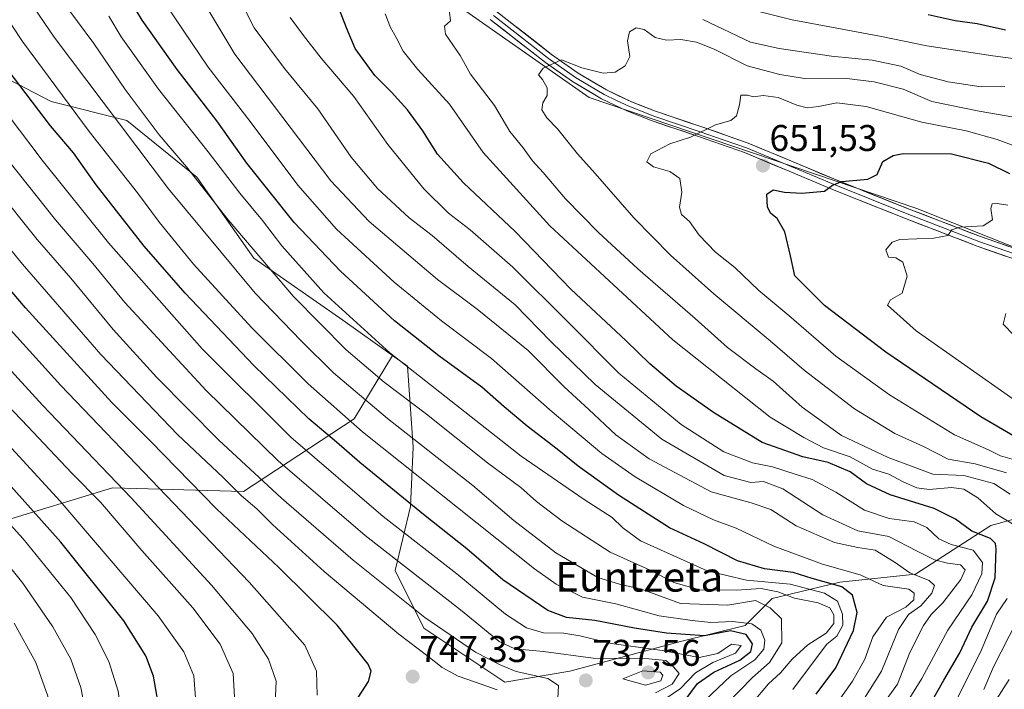
# Model space of a CAD drawing. Units: metres. Extents: x 590167 to 593615, y 4745216 to 4747575.
# Drawn here: x 591528 to 591793, y 4746572 to 4746753 of the extents above; entities that cross this region are included whole.
import ezdxf
from ezdxf.enums import TextEntityAlignment as Align

# ---------------------------------------------------------------- set-up
doc = ezdxf.new("R2010")
doc.units = ezdxf.units.M
doc.header["$MEASUREMENT"] = 0
for name, color, linetype, lineweight in [('Arbolado forestal CxS', 92, 'Continuous', 0), ('Carátula', 7, 'Continuous', 5), ('Curva de nivel maestra', 36, 'Continuous', 30), ('Curva de nivel normal', 36, 'Continuous', 0), ('Layer 0', 7, 'Continuous', 0), ('Matorral CxS', 135, 'Continuous', 0), ('Punto de cota en terreno', 7, 'Continuous', 0), ('Rótulo de punto de cota en terreno', 19, 'Continuous', 0), ('Texto cartográfico', 19, 'Continuous', 0)]:
    doc.layers.add(name, color=color, linetype=linetype, lineweight=lineweight)
doc.styles.add('Arial', font='txt', dxfattribs={"height": 0.2})

# ---------------------------------------------------------------- blocks, each defined once
blk = doc.blocks.new('*U180')
at = {"layer": 'Curva de nivel normal', "color": 36, "linetype": 'Continuous', "lineweight": 0}
for points in [[(591787.48, 4746572.45, 665), (591790.1, 4746578.56, 665), (591796.34, 4746590.82, 665)], [(591794.55, 4746625.1, 665), (591790.13, 4746628.01, 665), (591782.04, 4746630.09, 665), (591773.75, 4746630.49, 665), (591761.73, 4746634.94, 665), (591749.09, 4746640.87, 665), (591738.48, 4746648.56, 665), (591730.67, 4746655.54, 665), (591725.98, 4746658.85, 665), (591718.42, 4746664.62, 665), (591709.62, 4746672.49, 665), (591694.18, 4746685.85, 665), (591683.58, 4746695.66, 665), (591674.73, 4746704.72, 665), (591668.68, 4746711.87, 665), (591665.78, 4746715.01, 665), (591663.32, 4746718.52, 665), (591659.73, 4746722.91, 665), (591655.53, 4746729.88, 665), (591649.11, 4746738.39, 665), (591646.31, 4746743.37, 665), (591642.4, 4746749.12, 665), (591642.08, 4746751.28, 665), (591643.68, 4746752.7, 665), (591643.44, 4746755.1, 665)], [(591711.74, 4746753.08, 665), (591724.54, 4746746.99, 665), (591732.27, 4746745.3, 665), (591746.4, 4746743.18, 665), (591757.4, 4746742.13, 665), (591765.06, 4746740.52, 665), (591770.35, 4746738.29, 665), (591777.86, 4746736.32, 665), (591786.78, 4746734.96, 665), (591793.15, 4746735.03, 665)]]:
    blk.add_polyline3d(points, dxfattribs=at)
blk = doc.blocks.new('*U188')
at = {"layer": 'Curva de nivel normal', "color": 36, "linetype": 'Continuous', "lineweight": 0}
blk.add_polyline3d([(591524.49, 4746531.56, 790), (591528.68, 4746541.6, 790), (591531.91, 4746554.44, 790), (591534.8, 4746559.91, 790), (591535.88, 4746563.5, 790), (591535.14, 4746570.61, 790), (591531.89, 4746579.68, 790), (591526.1, 4746590.33, 790)], dxfattribs=at)
blk = doc.blocks.new('*U191')
at = {"layer": 'Curva de nivel normal', "color": 36, "linetype": 'Continuous', "lineweight": 0}
blk.add_polyline3d([(591753.8, 4746567.61, 690), (591759.88, 4746577.34, 690), (591764.46, 4746588.62, 690), (591767.18, 4746592.62, 690), (591770.52, 4746594.98, 690), (591773.45, 4746598.41, 690), (591774.22, 4746600.48, 690), (591772.7, 4746601.81, 690), (591767.49, 4746603.88, 690), (591763.31, 4746606.87, 690), (591758.14, 4746610.03, 690), (591753.48, 4746610.7, 690), (591747.2, 4746612.09, 690), (591736.86, 4746616.58, 690), (591730.09, 4746620.92, 690), (591724.79, 4746622.72, 690), (591713.94, 4746625.76, 690), (591697.29, 4746634.6, 690), (591688.25, 4746641.13, 690), (591680.99, 4746647.94, 690), (591674.35, 4746654, 690), (591664.62, 4746663.88, 690), (591650.91, 4746675, 690), (591640.16, 4746682.95, 690), (591621.78, 4746698.6, 690), (591611.41, 4746709.6, 690), (591585.53, 4746743.78, 690), (591571.29, 4746767.62, 690)], dxfattribs=at)
blk = doc.blocks.new('*U192')
at = {"layer": 'Curva de nivel normal', "color": 36, "linetype": 'Continuous', "lineweight": 0}
blk.add_polyline3d([(591795.28, 4746650.8, 645), (591769.2, 4746669.11, 645), (591761.54, 4746676.07, 645), (591762.3, 4746677.52, 645), (591765.42, 4746679.34, 645), (591766.78, 4746683.91, 645), (591765.65, 4746687.7, 645), (591763.72, 4746688.79, 645), (591761.82, 4746688.98, 645), (591761.08, 4746690.94, 645), (591762.77, 4746693.05, 645), (591764.82, 4746693.81, 645), (591774.02, 4746694.11, 645), (591777.74, 4746694.81, 645), (591778.82, 4746696.37, 645), (591781.02, 4746697.13, 645), (591787.29, 4746697.49, 645), (591789.81, 4746699.05, 645), (591789.32, 4746702.09, 645), (591789.76, 4746703.39, 645), (591791.04, 4746703.45, 645), (591793.97, 4746703.05, 645)], dxfattribs=at)
blk = doc.blocks.new('*U193')
at = {"layer": 'Curva de nivel normal', "color": 36, "linetype": 'Continuous', "lineweight": 0}
for points in [[(591788.72, 4746566.41, 660), (591794.33, 4746575.08, 660)], [(591793.57, 4746630.88, 660), (591785.1, 4746633.26, 660), (591777.85, 4746634.52, 660), (591771.2, 4746637.94, 660), (591763.48, 4746641.43, 660), (591752.65, 4746648.11, 660), (591739, 4746658.52, 660), (591729.84, 4746666.4, 660), (591714.65, 4746679.11, 660), (591703.02, 4746689.56, 660), (591693.1, 4746699.63, 660), (591682.69, 4746711.55, 660), (591677.92, 4746716.85, 660), (591672.55, 4746723.65, 660), (591669.68, 4746726.59, 660), (591668.35, 4746728.76, 660), (591668.63, 4746730.65, 660), (591669.79, 4746732.6, 660), (591669.8, 4746734.71, 660), (591668.48, 4746736.94, 660), (591667.47, 4746738.16, 660), (591668.65, 4746739.98, 660), (591673.6, 4746742.22, 660), (591679.09, 4746740.1, 660), (591684.82, 4746738.63, 660), (591688.1, 4746738.9, 660), (591690.75, 4746740.6, 660), (591692.09, 4746743.14, 660), (591691.4, 4746747.33, 660), (591691.95, 4746749.76, 660), (591693.74, 4746750.86, 660), (591695.94, 4746750.43, 660), (591698.87, 4746748.25, 660), (591701.94, 4746747.56, 660), (591705.81, 4746747.73, 660), (591710.03, 4746747.02, 660), (591714.81, 4746745.12, 660), (591723.68, 4746740.64, 660), (591732.51, 4746738.29, 660), (591739.16, 4746737.15, 660), (591749.74, 4746737.25, 660), (591757.9, 4746736.28, 660), (591765.73, 4746734.27, 660), (591773.47, 4746731.03, 660), (591786.18, 4746728.39, 660), (591813.74, 4746723.62, 660)]]:
    blk.add_polyline3d(points, dxfattribs=at)
blk = doc.blocks.new('*U196')
at = {"layer": 'Curva de nivel normal', "color": 36, "linetype": 'Continuous', "lineweight": 0}
blk.add_polyline3d([(591759.12, 4746566.73, 685), (591764.17, 4746573.87, 685), (591767.57, 4746582.37, 685), (591771.22, 4746589.7, 685), (591773.25, 4746592.66, 685), (591776.38, 4746595.81, 685), (591781.31, 4746602.07, 685), (591782.41, 4746604.67, 685), (591781.16, 4746606.02, 685), (591777.65, 4746606.49, 685), (591774.18, 4746607.4, 685), (591769.49, 4746609.7, 685), (591761.83, 4746613.68, 685), (591753.49, 4746615.2, 685), (591744.04, 4746619.48, 685), (591733.26, 4746626.53, 685), (591728.04, 4746628.47, 685), (591724.67, 4746628.21, 685), (591717.52, 4746630.16, 685), (591700.68, 4746639.97, 685), (591682.67, 4746654.64, 685), (591670.78, 4746666.26, 685), (591661.12, 4746676.12, 685), (591648.45, 4746686.5, 685), (591638.72, 4746694.88, 685), (591632.53, 4746699.62, 685), (591624.02, 4746707.54, 685), (591616.92, 4746715.99, 685), (591607.91, 4746728.97, 685), (591598.93, 4746739.88, 685), (591590.81, 4746750.86, 685), (591584.87, 4746762.59, 685)], dxfattribs=at)
blk = doc.blocks.new('*U197')
at = {"layer": 'Curva de nivel normal', "color": 36, "linetype": 'Continuous', "lineweight": 0}
blk.add_polyline3d([(591795.7, 4746634.37, 655), (591791.99, 4746635.4, 655), (591788.73, 4746637.01, 655), (591779.57, 4746641.13, 655), (591762.09, 4746651.91, 655), (591747.58, 4746662.35, 655), (591734.93, 4746673.32, 655), (591726.84, 4746680.04, 655), (591720.39, 4746686.26, 655), (591715.17, 4746690.37, 655), (591710.72, 4746694.92, 655), (591708.1, 4746698.62, 655), (591705.98, 4746700.5, 655), (591705.43, 4746702.52, 655), (591706.07, 4746706.51, 655), (591705.5, 4746710.26, 655), (591702.83, 4746712.14, 655), (591698.44, 4746713.33, 655), (591696.64, 4746714.72, 655), (591697.72, 4746716.83, 655), (591702.83, 4746719.53, 655), (591708.39, 4746721.38, 655), (591715.1, 4746724.68, 655), (591719.24, 4746725.83, 655), (591720.77, 4746727.12, 655), (591721.62, 4746730.13, 655), (591721.97, 4746732.73, 655), (591723.78, 4746732.69, 655), (591725.36, 4746732.24, 655), (591727.96, 4746732.56, 655), (591732.01, 4746732.05, 655), (591737.06, 4746730, 655), (591739.87, 4746729.31, 655), (591742.94, 4746729.63, 655), (591747.87, 4746730.64, 655), (591755.74, 4746729.67, 655), (591770.77, 4746725.38, 655), (591782.74, 4746723.08, 655), (591791.06, 4746720.77, 655), (591803.4, 4746716.11, 655)], dxfattribs=at)
blk = doc.blocks.new('*U200')
at = {"layer": 'Curva de nivel normal', "color": 36, "linetype": 'Continuous', "lineweight": 0}
blk.add_polyline3d([(591795.62, 4746667.84, 640), (591792.69, 4746670.9, 640), (591793.36, 4746673.82, 640)], dxfattribs=at)
blk = doc.blocks.new('*U204')
at = {"layer": 'Curva de nivel normal', "color": 36, "linetype": 'Continuous', "lineweight": 0}
blk.add_polyline3d([(591527, 4746512.23, 785), (591529.56, 4746512.76, 785), (591531.37, 4746514.89, 785), (591531.45, 4746518.32, 785), (591530.82, 4746521.82, 785), (591531.22, 4746526.43, 785), (591533.05, 4746530.63, 785), (591535.9, 4746534.13, 785), (591536.54, 4746536.3, 785), (591535.82, 4746540.43, 785), (591535.69, 4746544.83, 785), (591536.36, 4746550.26, 785), (591538.5, 4746554.95, 785), (591543.23, 4746559.95, 785), (591544.98, 4746562.95, 785), (591545.18, 4746566.95, 785), (591544.05, 4746572.95, 785), (591541.36, 4746580.56, 785), (591536.49, 4746589.31, 785), (591528.44, 4746601.05, 785), (591520.08, 4746611.47, 785)], dxfattribs=at)
blk = doc.blocks.new('*U207')
at = {"layer": 'Curva de nivel normal', "color": 36, "linetype": 'Continuous', "lineweight": 0}
blk.add_polyline3d([(591735.98, 4746572.42, 705), (591742.91, 4746581.72, 705), (591745.18, 4746584.62, 705), (591747.87, 4746586.83, 705), (591749.45, 4746589.77, 705), (591749.4, 4746592.75, 705), (591748.01, 4746596.2, 705), (591744.48, 4746598.44, 705), (591735.25, 4746600.82, 705), (591723.46, 4746601.93, 705), (591712.92, 4746604.39, 705), (591694.92, 4746612.47, 705), (591690.17, 4746616.05, 705), (591687.26, 4746618.8, 705), (591679.78, 4746623.64, 705), (591662.8, 4746635.32, 705), (591627.34, 4746663.2, 705), (591609.54, 4746679.39, 705), (591598.24, 4746692.08, 705), (591593.01, 4746698.85, 705), (591586.91, 4746706.29, 705), (591578.36, 4746717.37, 705), (591564.95, 4746734.33, 705), (591554.95, 4746748.46, 705), (591551.64, 4746754.02, 705)], dxfattribs=at)
blk = doc.blocks.new('*U208')
at = {"layer": 'Curva de nivel normal', "color": 36, "linetype": 'Continuous', "lineweight": 0}
blk.add_polyline3d([(591748.07, 4746568.94, 695), (591752.08, 4746574.69, 695), (591755.39, 4746580.59, 695), (591757.59, 4746586.62, 695), (591761.2, 4746591.95, 695), (591766.47, 4746594.62, 695), (591768.64, 4746596.62, 695), (591768.72, 4746598.44, 695), (591767.26, 4746599.48, 695), (591760.33, 4746600.46, 695), (591754.14, 4746603.36, 695), (591744, 4746606.22, 695), (591730.84, 4746611.05, 695), (591720.7, 4746615.91, 695), (591714.63, 4746618.17, 695), (591706.53, 4746622.07, 695), (591693.52, 4746629.73, 695), (591684.5, 4746636.04, 695), (591671.12, 4746647.31, 695), (591654.8, 4746661.66, 695), (591641.3, 4746671.87, 695), (591628.52, 4746682.24, 695), (591612.98, 4746696.55, 695), (591602.51, 4746708.44, 695), (591589.74, 4746725.58, 695), (591578.42, 4746740.24, 695), (591567.16, 4746756.92, 695)], dxfattribs=at)
blk = doc.blocks.new('*U214')
at = {"layer": 'Curva de nivel normal', "color": 36, "linetype": 'Continuous', "lineweight": 0}
blk.add_polyline3d([(591764.57, 4746565.4, 680), (591770.74, 4746575.4, 680), (591777.78, 4746588.4, 680), (591784.25, 4746597.99, 680), (591786.94, 4746603.6, 680), (591787.13, 4746606.68, 680), (591784.64, 4746610, 680), (591778.7, 4746611.48, 680), (591775.34, 4746613.02, 680), (591772.12, 4746616.11, 680), (591768.72, 4746617.63, 680), (591761.93, 4746618.56, 680), (591755.28, 4746620.74, 680), (591747.54, 4746625.64, 680), (591741.18, 4746629.06, 680), (591736.58, 4746630.45, 680), (591730.5, 4746632.46, 680), (591725.12, 4746633.54, 680), (591717.36, 4746636.5, 680), (591705.89, 4746643.91, 680), (591689.08, 4746657.7, 680), (591675.3, 4746671.54, 680), (591660.47, 4746686.27, 680), (591649.05, 4746696.35, 680), (591643.2, 4746700.89, 680), (591636.56, 4746707.41, 680), (591626.83, 4746719.35, 680), (591617.67, 4746732.34, 680), (591608.84, 4746742.66, 680), (591604.09, 4746748.76, 680), (591600.45, 4746753.62, 680)], dxfattribs=at)
blk = doc.blocks.new('*U216')
at = {"layer": 'Curva de nivel normal', "color": 36, "linetype": 'Continuous', "lineweight": 0}
for points in [[(591779.81, 4746569.11, 670), (591786.6, 4746582.45, 670), (591790.93, 4746592.74, 670), (591793.78, 4746596.95, 670)], [(591795.67, 4746616.8, 670), (591790.71, 4746619.82, 670), (591785.88, 4746624.09, 670), (591782.12, 4746626.41, 670), (591778.74, 4746626.86, 670), (591772.73, 4746626.35, 670), (591769.4, 4746626.8, 670), (591765.77, 4746628.4, 670), (591761.9, 4746630.47, 670), (591757.44, 4746631.86, 670), (591751.4, 4746635.18, 670), (591744.29, 4746637.61, 670), (591738.94, 4746640.4, 670), (591729.89, 4746645.88, 670), (591703.62, 4746666.67, 670), (591670.52, 4746697.44, 670), (591652.55, 4746717.25, 670), (591643.45, 4746730.3, 670), (591634.92, 4746739.62, 670), (591630.92, 4746744.6, 670), (591629.08, 4746748.27, 670), (591627.5, 4746750.95, 670), (591626.09, 4746754.67, 670)], [(591714.52, 4746758.42, 670), (591735.8, 4746752.98, 670), (591759.85, 4746748.52, 670), (591772.14, 4746745.98, 670), (591789.9, 4746743.33, 670), (591806.99, 4746741.06, 670)]]:
    blk.add_polyline3d(points, dxfattribs=at)
blk = doc.blocks.new('*U218')
at = {"layer": 'Curva de nivel normal', "color": 36, "linetype": 'Continuous', "lineweight": 0}
blk.add_polyline3d([(591725.06, 4746568.72, 710), (591729.43, 4746573.95, 710), (591732.62, 4746576.95, 710), (591735.8, 4746580.62, 710), (591740.05, 4746584.47, 710), (591745.01, 4746587.61, 710), (591747.07, 4746590.22, 710), (591747.04, 4746592.56, 710), (591745.92, 4746594.48, 710), (591742.81, 4746595.77, 710), (591736.45, 4746597.04, 710), (591731.91, 4746598.73, 710), (591727.45, 4746599.66, 710), (591720.78, 4746599.22, 710), (591710.92, 4746599.29, 710), (591703.92, 4746601.31, 710), (591697.55, 4746604.64, 710), (591686.71, 4746609.46, 710), (591673.69, 4746617.88, 710), (591666.87, 4746623.11, 710), (591662.67, 4746626.89, 710), (591653.65, 4746633.56, 710), (591637.2, 4746646.63, 710), (591625.78, 4746655.26, 710), (591615.56, 4746664.03, 710), (591601.41, 4746678.4, 710), (591583.74, 4746699.11, 710), (591572.55, 4746713.34, 710), (591565.2, 4746722.03, 710), (591556, 4746734.19, 710), (591547.52, 4746746.63, 710), (591538.77, 4746758.61, 710)], dxfattribs=at)
blk = doc.blocks.new('*U223')
at = {"layer": 'Curva de nivel maestra', "color": 36, "linetype": 'Continuous', "lineweight": 30}
for points in [[(591772.57, 4746567.61, 675), (591776.65, 4746574.95, 675), (591780.97, 4746582.35, 675), (591784.23, 4746589.21, 675), (591788.42, 4746596.2, 675), (591790.55, 4746602.56, 675), (591790.81, 4746610.37, 675), (591790.63, 4746611.83, 675), (591789.28, 4746613.17, 675), (591784.23, 4746615.11, 675), (591779.85, 4746618.35, 675), (591774.06, 4746621.26, 675), (591762.22, 4746624.94, 675), (591755.84, 4746627.84, 675), (591751.4, 4746631.12, 675), (591745.48, 4746633.6, 675), (591738.7, 4746635.18, 675), (591727.71, 4746638.99, 675), (591714.61, 4746647.15, 675), (591704.54, 4746654.24, 675), (591697.4, 4746660.24, 675), (591691.05, 4746666.41, 675), (591676.15, 4746680.34, 675), (591661.11, 4746695.96, 675), (591647.21, 4746709.06, 675), (591640.24, 4746716.76, 675), (591636.25, 4746723.1, 675), (591632.07, 4746728.78, 675), (591627.8, 4746733.52, 675), (591623.31, 4746738.01, 675), (591618, 4746745.27, 675), (591615.67, 4746750.85, 675), (591612.85, 4746758.04, 675)], [(591772.44, 4746754.48, 675), (591779.73, 4746752.83, 675), (591785.7, 4746751.99, 675), (591793.29, 4746750.33, 675)]]:
    blk.add_polyline3d(points, dxfattribs=at)
blk = doc.blocks.new('*U226')
at = {"layer": 'Curva de nivel maestra', "color": 36, "linetype": 'Continuous', "lineweight": 30}
blk.add_polyline3d([(591795.72, 4746640.63, 650), (591786.68, 4746645.97, 650), (591761.04, 4746663.42, 650), (591744.53, 4746676.01, 650), (591736.5, 4746683.94, 650), (591735.34, 4746689.35, 650), (591733.8, 4746695.85, 650), (591731.77, 4746699.4, 650), (591730.04, 4746700.76, 650), (591729.12, 4746702.52, 650), (591728.94, 4746705.96, 650), (591730.73, 4746707.13, 650), (591733.77, 4746706.56, 650), (591738.38, 4746706.27, 650), (591744.55, 4746706.81, 650), (591746.66, 4746708.4, 650), (591749.22, 4746709.44, 650), (591756.23, 4746710, 650), (591758.71, 4746711.27, 650), (591760.22, 4746714.8, 650), (591763.01, 4746716.45, 650), (591765.73, 4746716.92, 650), (591778.73, 4746716.9, 650), (591788.73, 4746714.35, 650), (591794.4, 4746711.61, 650)], dxfattribs=at)
blk = doc.blocks.new('*U227')
at = {"layer": 'Curva de nivel maestra', "color": 36, "linetype": 'Continuous', "lineweight": 30}
blk.add_polyline3d([(591742.28, 4746571.15, 700), (591747.59, 4746578.22, 700), (591752.35, 4746588.37, 700), (591753.31, 4746593.22, 700), (591752.05, 4746597.82, 700), (591749.24, 4746600.07, 700), (591741.19, 4746602.32, 700), (591736.05, 4746603.94, 700), (591728.32, 4746604.94, 700), (591721.07, 4746607.16, 700), (591712.13, 4746611.73, 700), (591702.74, 4746616, 700), (591688.99, 4746624.8, 700), (591678.08, 4746632.62, 700), (591672.48, 4746637.23, 700), (591664.41, 4746643.46, 700), (591658.14, 4746648.62, 700), (591652.13, 4746653.94, 700), (591640.53, 4746662.36, 700), (591628.59, 4746671.83, 700), (591614.03, 4746685.24, 700), (591601.53, 4746698.38, 700), (591588.84, 4746714.34, 700), (591580.72, 4746725.75, 700), (591570.06, 4746739.65, 700), (591560.57, 4746752.93, 700), (591556.04, 4746760.55, 700)], dxfattribs=at)
blk = doc.blocks.new('5PATER')
at = {"layer": 'Carátula', "linetype": 'Continuous', "lineweight": 5}
h = blk.add_hatch(color=250, dxfattribs=at)
edge = h.paths.add_edge_path()
edge.add_ellipse((0, 0.01), major_axis=(-1.33, -1.34), ratio=0.999422, start_angle=0, end_angle=360)

msp = doc.modelspace()

# ---------------------------------------------------------------- linework, layer by layer
at = {"layer": 'Arbolado forestal CxS', "color": 92, "linetype": 'Continuous', "lineweight": 0}
for points in [[(591369.48, 4746923.88, 728.64), (591392.94, 4746921.82, 720.51), (591416.3, 4746917.8, 714.1), (591483.96, 4746874.7, 698.39), (591555.9, 4746821.61, 683.17), (591596.45, 4746797.03, 674.27), (591639.78, 4746761.06, 665.01), (591681.06, 4746732.04, 658.17), (591769.37, 4746702.1, 645.92), (591855.88, 4746667.68, 632.44), (591891.19, 4746656.39, 627.49)], [(591373.48, 4746863.39, 749.92), (591391.41, 4746824.27, 756.27), (591421.59, 4746796.99, 753.05), (591437.05, 4746780.46, 751.99), (591452.34, 4746776.09, 746.65), (591466.9, 4746773.18, 741.18), (591483.64, 4746764.44, 736.57), (591502.57, 4746748.43, 733.07), (591517.86, 4746740.42, 728.16), (591536.06, 4746730.96, 722.39), (591556.44, 4746725.86, 713.61), (591575.37, 4746710.57, 709.75), (591590.66, 4746688.73, 711.1), (591614.68, 4746671.99, 706.78), (591628.06, 4746662.51, 705.86)], [(591855.88, 4746667.68, 632.44), (591769.37, 4746702.1, 645.92), (591681.06, 4746732.04, 658.17), (591639.78, 4746761.06, 665.01)], [(591517.86, 4746740.42, 728.16), (591536.06, 4746730.96, 722.39), (591556.44, 4746725.86, 713.61), (591575.37, 4746710.57, 709.75), (591590.66, 4746688.73, 711.1), (591614.68, 4746671.99, 706.78), (591628.06, 4746662.51, 705.86), (591617.71, 4746645.4, 719.82), (591587.93, 4746625.85, 744.76), (591552.56, 4746626.78, 761.9), (591521.84, 4746617.47, 781.78)], [(591628.06, 4746662.51, 705.86), (591617.71, 4746645.4, 719.82), (591587.93, 4746625.85, 744.76), (591552.56, 4746626.78, 761.9), (591521.84, 4746617.47, 781.78), (591495.78, 4746609.1, 798.97), (591464.49, 4746587.98, 823.18)]]:
    msp.add_polyline3d(points, dxfattribs=at)
at = {"layer": 'Curva de nivel maestra', "color": 36, "linetype": 'Continuous', "lineweight": 30}
for points in [[(591706.69, 4746569.22, 725), (591710.3, 4746574, 725), (591714.7, 4746577.13, 725), (591721.7, 4746580.33, 725), (591724.68, 4746582.62, 725), (591725.14, 4746584.76, 725), (591723.42, 4746587.23, 725), (591719.2, 4746588.22, 725), (591712.2, 4746586.87, 725), (591701.91, 4746587.57, 725), (591693.27, 4746588.95, 725), (591682.57, 4746590.98, 725), (591674.98, 4746591.81, 725), (591669.9, 4746593.73, 725), (591657.8, 4746602, 725), (591648.14, 4746610.35, 725), (591636.42, 4746619.58, 725), (591619.25, 4746633.63, 725), (591613, 4746639.15, 725), (591605.56, 4746645.39, 725), (591590.71, 4746659.78, 725), (591572.14, 4746679.3, 725), (591561.09, 4746691.93, 725), (591555.31, 4746699.47, 725), (591548.17, 4746708.55, 725), (591542.1, 4746717.1, 725), (591535.92, 4746724.42, 725), (591524.45, 4746739.47, 725)], [(591618.04, 4746569.04, 750), (591621.63, 4746574.53, 750), (591622.33, 4746577.37, 750), (591621.54, 4746579.25, 750), (591613.14, 4746589.73, 750), (591597.47, 4746605.34, 750), (591580.66, 4746621.18, 750), (591562.81, 4746639.4, 750), (591552.44, 4746649.79, 750), (591529.1, 4746675.32, 750), (591497.22, 4746712.7, 750)], [(591514.95, 4746498.34, 775), (591528.4, 4746504.6, 775), (591536.74, 4746509.26, 775), (591539.33, 4746513.11, 775), (591539.86, 4746518.63, 775), (591541.51, 4746524.84, 775), (591544.36, 4746531.8, 775), (591545.07, 4746538.17, 775), (591546.17, 4746543.04, 775), (591550.4, 4746549.21, 775), (591557.28, 4746555.34, 775), (591562.36, 4746558.71, 775), (591564.6, 4746562.35, 775), (591564.92, 4746568.8, 775), (591563.64, 4746576, 775), (591561.56, 4746581.46, 775), (591555.63, 4746590.89, 775), (591538.65, 4746612.19, 775), (591513.92, 4746639.77, 775)]]:
    msp.add_polyline3d(points, dxfattribs=at)
at = {"layer": 'Curva de nivel normal', "color": 36, "linetype": 'Continuous', "lineweight": 0}
for points in [[(591718.26, 4746568.6, 715), (591725.09, 4746575.62, 715), (591729.72, 4746579.66, 715), (591732.98, 4746585.02, 715), (591732.93, 4746591.43, 715), (591729.84, 4746594.47, 715), (591725.95, 4746596.44, 715), (591718.49, 4746595.14, 715), (591705.69, 4746595.62, 715), (591694.96, 4746599.56, 715), (591689.5, 4746600.7, 715), (591683.42, 4746602.63, 715), (591672.09, 4746609.29, 715), (591660.76, 4746617.96, 715), (591649.72, 4746627.4, 715), (591626.69, 4746645.53, 715), (591612.16, 4746657.85, 715), (591603.41, 4746666.45, 715), (591591.09, 4746679.34, 715), (591567.71, 4746707.4, 715), (591536.9, 4746748.38, 715), (591523.74, 4746767.67, 715)], [(591712.35, 4746569.57, 720), (591719.31, 4746576.12, 720), (591725.71, 4746580.41, 720), (591728.19, 4746583.26, 720), (591728.43, 4746585.68, 720), (591727.37, 4746588.39, 720), (591724.9, 4746590.14, 720), (591719.84, 4746590.72, 720), (591713.85, 4746590.47, 720), (591708.83, 4746591.02, 720), (591699.99, 4746592.28, 720), (591688.27, 4746595.53, 720), (591679.27, 4746597.32, 720), (591672.18, 4746600.79, 720), (591666.34, 4746604.92, 720), (591620.02, 4746641.88, 720), (591605.3, 4746654.82, 720), (591590.03, 4746670.01, 720), (591574.47, 4746687.16, 720), (591565.27, 4746698.38, 720), (591559.31, 4746706.39, 720), (591546.29, 4746722.94, 720), (591528.32, 4746747.16, 720), (591520.24, 4746759.42, 720)], [(591701.74, 4746570, 730), (591705.74, 4746572.72, 730), (591709.74, 4746576.9, 730), (591714.41, 4746579.68, 730), (591720.5, 4746582.19, 730), (591722.09, 4746584.32, 730), (591719.41, 4746584.68, 730), (591715.74, 4746582.12, 730), (591710.74, 4746581.03, 730), (591700.74, 4746582.96, 730), (591687.07, 4746584.79, 730), (591678.6, 4746586.92, 730), (591674.28, 4746587.6, 730), (591668.8, 4746587.66, 730), (591664.17, 4746589.04, 730), (591658.54, 4746592.74, 730), (591645.42, 4746603.62, 730), (591625.56, 4746619.09, 730), (591600.63, 4746640.48, 730), (591576.76, 4746664.25, 730), (591551.48, 4746692.91, 730), (591533.64, 4746715.13, 730), (591524.46, 4746727.32, 730)], [(591699, 4746571.52, 735), (591703.48, 4746573.82, 735), (591705.35, 4746576.69, 735), (591703.81, 4746578.51, 735), (591701.79, 4746580.22, 735), (591697.2, 4746580.73, 735), (591682.2, 4746580.84, 735), (591668.76, 4746582.68, 735), (591661.04, 4746583.34, 735), (591656.82, 4746585.35, 735), (591646.39, 4746593.92, 735), (591620.74, 4746613.94, 735), (591597.23, 4746634.08, 735), (591577.85, 4746653.03, 735), (591555.92, 4746676.77, 735), (591547.25, 4746687.27, 735), (591537.21, 4746699.06, 735), (591517.04, 4746724.42, 735)], [(591672.68, 4746569.99, 740), (591672.84, 4746573.49, 740), (591669.96, 4746575.41, 740), (591661.42, 4746577.28, 740), (591657.08, 4746579.1, 740), (591650.42, 4746582.5, 740), (591636.77, 4746591.85, 740), (591617.45, 4746607.26, 740), (591598.17, 4746624, 740), (591581.28, 4746639.69, 740), (591564.5, 4746656.59, 740), (591552.74, 4746669.48, 740), (591541.32, 4746683.34, 740), (591532.27, 4746693.8, 740), (591520.39, 4746708.54, 740)], [(591656.28, 4746572.31, 745), (591650.48, 4746574.42, 745), (591645.79, 4746575.98, 745), (591641.44, 4746578.31, 745), (591637.59, 4746581.38, 745), (591629.77, 4746587.3, 745), (591609.67, 4746604.26, 745), (591595.8, 4746616.78, 745), (591591.5, 4746621.11, 745), (591587.36, 4746624.66, 745), (591582.36, 4746629.67, 745), (591570.24, 4746641.1, 745), (591549.46, 4746662.8, 745), (591528.32, 4746687.12, 745), (591513.84, 4746704.78, 745)], [(591607.77, 4746570.9, 755), (591607.62, 4746577.36, 755), (591604.45, 4746584.38, 755), (591589.47, 4746601.32, 755), (591538.66, 4746654.42, 755), (591508.08, 4746688.1, 755)], [(591526.31, 4746500.79, 770), (591537.01, 4746506.56, 770), (591541.61, 4746512.05, 770), (591542.69, 4746515.65, 770), (591545.18, 4746521, 770), (591549.1, 4746528.58, 770), (591551.68, 4746537.94, 770), (591556.47, 4746547.21, 770), (591560.31, 4746551.33, 770), (591565.46, 4746554.53, 770), (591569.68, 4746556.66, 770), (591572.26, 4746558.95, 770), (591573.83, 4746563.29, 770), (591574.99, 4746570.16, 770), (591574.56, 4746576.13, 770), (591571.84, 4746582.53, 770), (591564.94, 4746592.31, 770), (591538.46, 4746623.23, 770), (591490.24, 4746675.67, 770)], [(591523.23, 4746497.08, 765), (591528.98, 4746500, 765), (591532.49, 4746501.2, 765), (591537.4, 4746503.63, 765), (591541.38, 4746506.79, 765), (591544.36, 4746510.96, 765), (591547.11, 4746517.24, 765), (591552.71, 4746526.08, 765), (591557.01, 4746535.24, 765), (591561.26, 4746542.45, 765), (591564.28, 4746545.96, 765), (591575.4, 4746554.84, 765), (591582.49, 4746563.51, 765), (591585.48, 4746570.45, 765), (591585.16, 4746576.73, 765), (591581.59, 4746584.6, 765), (591574.26, 4746594.41, 765), (591560.52, 4746609.94, 765), (591549.33, 4746622.91, 765), (591541.65, 4746630.77, 765), (591528.19, 4746645.04, 765), (591514.24, 4746659.42, 765)], [(591524.1, 4746494.35, 760), (591530.76, 4746498.14, 760), (591540.76, 4746503.24, 760), (591547.08, 4746508.84, 760), (591549.73, 4746513.21, 760), (591552.19, 4746519.15, 760), (591556.07, 4746524.76, 760), (591559.36, 4746530.41, 760), (591563.63, 4746535.53, 760), (591567.59, 4746540.65, 760), (591571.42, 4746543.7, 760), (591577.31, 4746546.72, 760), (591581.57, 4746550.38, 760), (591584.79, 4746554.56, 760), (591589.08, 4746558.62, 760), (591593.99, 4746562.95, 760), (591596.45, 4746568.62, 760), (591596.68, 4746574.62, 760), (591594.64, 4746580.62, 760), (591590.21, 4746587.56, 760), (591579.25, 4746600.53, 760), (591557.66, 4746624.13, 760), (591533.73, 4746649.06, 760), (591524.35, 4746659.3, 760)], [(591523.51, 4746506.48, 780), (591530.4, 4746510.16, 780), (591533.36, 4746512.83, 780), (591534.88, 4746517.14, 780), (591536.13, 4746525.6, 780), (591537.83, 4746530.05, 780), (591539.69, 4746532.56, 780), (591540.51, 4746535.63, 780), (591540.91, 4746542.29, 780), (591542.14, 4746548.29, 780), (591543.61, 4746552.29, 780), (591545.88, 4746554.95, 780), (591550.83, 4746558.62, 780), (591554.12, 4746562.52, 780), (591554.96, 4746566.36, 780), (591554.13, 4746571.99, 780), (591551.6, 4746580.01, 780), (591547.92, 4746587.27, 780), (591541.32, 4746597.22, 780), (591528.54, 4746613.02, 780), (591504.85, 4746639.03, 780)], [(591696.24, 4746573.62, 740), (591700.38, 4746574.76, 740), (591700.9, 4746576.24, 740), (591700.23, 4746577.11, 740), (591695.57, 4746577.42, 740), (591690.16, 4746575.27, 740), (591696.24, 4746573.62, 740)]]:
    msp.add_polyline3d(points, dxfattribs=at)
at = {"layer": 'Layer 0', "linetype": 'Continuous', "lineweight": 0}
for points in [[(591795.71, 4746689.92), (591786.13, 4746693.26), (591766.84, 4746700.7), (591747.62, 4746708.38), (591741.57, 4746710.91), (591735.52, 4746713.44), (591729.51, 4746715.96), (591723.46, 4746718.48), (591717.23, 4746720.67), (591711.04, 4746722.84), (591698.52, 4746727.05), (591695.18, 4746728.37), (591691.77, 4746729.72), (591688.48, 4746731.28), (591685.09, 4746732.89), (591681.18, 4746735.22), (591677.37, 4746737.49), (591673.72, 4746740.07), (591670.14, 4746742.6), (591655.27, 4746754.16)], [(591656.11, 4746755.25), (591670.96, 4746743.7), (591678.11, 4746738.64), (591685.74, 4746734.1), (591692.31, 4746730.98), (591698.99, 4746728.34), (591711.49, 4746724.14), (591723.95, 4746719.76), (591736.05, 4746714.71), (591748.14, 4746709.65), (591767.34, 4746701.98), (591786.6, 4746694.55), (591805.71, 4746687.89)], [(591804.81, 4746685.29), (591785.66, 4746691.97), (591766.34, 4746699.42), (591747.1, 4746707.11), (591734.99, 4746712.17), (591722.96, 4746717.2), (591710.59, 4746721.54), (591698.04, 4746725.76), (591691.22, 4746728.46), (591684.44, 4746731.67), (591676.62, 4746736.34), (591669.32, 4746741.49), (591654.43, 4746753.07)]]:
    msp.add_lwpolyline(points, dxfattribs=at)
for points in [[(591656.11, 4746755.25, 662.3), (591659.82, 4746752.36, 661.83), (591663.54, 4746749.48, 661.15), (591667.25, 4746746.59, 660.51), (591670.96, 4746743.7, 659.96), (591674.54, 4746741.17, 659.85), (591678.11, 4746738.64, 659.45), (591681.93, 4746736.37, 659.17), (591685.74, 4746734.1, 658.59), (591689.03, 4746732.54, 658.28), (591692.31, 4746730.98, 658.01), (591695.65, 4746729.66, 657.46), (591698.99, 4746728.34, 656.75), (591703.16, 4746726.94, 656.38), (591707.32, 4746725.54, 655.91), (591711.49, 4746724.14, 655.15), (591715.64, 4746722.68, 654.2), (591719.8, 4746721.22, 653.89), (591723.95, 4746719.76, 653.32), (591727.98, 4746718.08, 652.48), (591732.02, 4746716.39, 652.09), (591736.05, 4746714.71, 651.63), (591740.08, 4746713.02, 651.03), (591744.11, 4746711.34, 650.76), (591748.14, 4746709.65, 650.04), (591751.98, 4746708.12, 649.09), (591755.82, 4746706.58, 648.79), (591759.66, 4746705.05, 648.07), (591763.5, 4746703.51, 647.05), (591767.34, 4746701.98, 646.58), (591771.19, 4746700.49, 646.38), (591775.04, 4746699.01, 645.61), (591778.9, 4746697.52, 644.94), (591782.75, 4746696.04, 644.59), (591786.6, 4746694.55, 643.9), (591790.42, 4746693.22, 642.98), (591794.24, 4746691.89, 642.74)], [(591793.32, 4746689.3, 642.46), (591789.49, 4746690.63, 642.84), (591785.66, 4746691.97, 643.35), (591781.8, 4746693.46, 644.29), (591777.93, 4746694.95, 644.74), (591774.07, 4746696.44, 645.14), (591770.2, 4746697.93, 645.88), (591766.34, 4746699.42, 646.46), (591762.49, 4746700.96, 646.86), (591758.64, 4746702.5, 647.63), (591754.8, 4746704.03, 648.53), (591750.95, 4746705.57, 648.97), (591747.1, 4746707.11, 649.55), (591743.06, 4746708.8, 650.33), (591739.03, 4746710.48, 650.79), (591734.99, 4746712.17, 651.17), (591730.98, 4746713.85, 651.91), (591726.97, 4746715.52, 652.15), (591722.96, 4746717.2, 652.73), (591718.84, 4746718.65, 653.53), (591714.71, 4746720.09, 653.92), (591710.59, 4746721.54, 654.51), (591706.41, 4746722.95, 655.26), (591702.22, 4746724.35, 656.12), (591698.04, 4746725.76, 656.65), (591694.63, 4746727.11, 657.09), (591691.22, 4746728.46, 657.67), (591687.83, 4746730.07, 658.05), (591684.44, 4746731.67, 658.31), (591680.53, 4746734.01, 658.82), (591676.62, 4746736.34, 659.09), (591672.97, 4746738.92, 659.62), (591669.32, 4746741.49, 659.97), (591665.6, 4746744.39, 660.45), (591661.88, 4746747.28, 661.01), (591658.15, 4746750.18, 661.66), (591654.43, 4746753.07, 662.19)]]:
    msp.add_polyline3d(points, dxfattribs=at)
at = {"layer": 'Matorral CxS', "color": 135, "linetype": 'Continuous', "lineweight": 0}
for points in [[(591369.48, 4746923.88, 728.64), (591392.94, 4746921.82, 720.51), (591416.3, 4746917.8, 714.1), (591483.96, 4746874.7, 698.39), (591555.9, 4746821.61, 683.17), (591596.45, 4746797.03, 674.27), (591639.78, 4746761.06, 665.01), (591681.06, 4746732.04, 658.17), (591769.37, 4746702.1, 645.92), (591855.88, 4746667.68, 632.44), (591891.19, 4746656.39, 627.49)], [(591373.48, 4746863.39, 749.92), (591391.41, 4746824.27, 756.27), (591421.59, 4746796.99, 753.05), (591437.05, 4746780.46, 751.99), (591452.34, 4746776.09, 746.65), (591466.9, 4746773.18, 741.18), (591483.64, 4746764.44, 736.57), (591502.57, 4746748.43, 733.07), (591517.86, 4746740.42, 728.16), (591536.06, 4746730.96, 722.39), (591556.44, 4746725.86, 713.61), (591575.37, 4746710.57, 709.75), (591590.66, 4746688.73, 711.1), (591614.68, 4746671.99, 706.78), (591628.06, 4746662.51, 705.86)], [(591849.62, 4746633.22, 638.55), (591789.4, 4746616.66, 673.6), (591769.02, 4746603.55, 691.5), (591748.63, 4746601.37, 700.93), (591730.43, 4746597, 714.57), (591723.15, 4746589.72, 723.19), (591705.68, 4746585.35, 729.77), (591675.83, 4746577.35, 738.24), (591658.36, 4746574.43, 745.18), (591658.36, 4746574.43, 745.18), (591636.52, 4746588.99, 742.47), (591628.75, 4746604.47, 737.48), (591632.88, 4746621.75, 726.1), (591633.61, 4746637.77, 717.29), (591632.15, 4746659.61, 705.74), (591628.06, 4746662.51, 705.86), (591614.68, 4746671.99, 706.78), (591590.66, 4746688.73, 711.1), (591575.37, 4746710.57, 709.75), (591556.44, 4746725.86, 713.61), (591536.06, 4746730.96, 722.39), (591517.86, 4746740.42, 728.16), (591502.57, 4746748.43, 733.07), (591483.64, 4746764.44, 736.57)], [(591639.78, 4746761.06, 665.01), (591681.06, 4746732.04, 658.17), (591769.37, 4746702.1, 645.92), (591855.88, 4746667.68, 632.44)], [(591628.06, 4746662.51, 705.86), (591617.71, 4746645.4, 719.82), (591587.93, 4746625.85, 744.76), (591552.56, 4746626.78, 761.9), (591521.84, 4746617.47, 781.78), (591495.78, 4746609.1, 798.97), (591464.49, 4746587.98, 823.18)], [(591521.84, 4746617.47, 781.78), (591552.56, 4746626.78, 761.9), (591587.93, 4746625.85, 744.76), (591617.71, 4746645.4, 719.82), (591628.06, 4746662.51, 705.86), (591632.15, 4746659.61, 705.74), (591633.61, 4746637.77, 717.29), (591632.88, 4746621.75, 726.1), (591628.75, 4746604.47, 737.48), (591636.52, 4746588.99, 742.47), (591658.36, 4746574.43, 745.18), (591675.83, 4746577.35, 738.24), (591705.68, 4746585.35, 729.77), (591723.15, 4746589.72, 723.19), (591730.43, 4746597, 714.57), (591748.63, 4746601.37, 700.93), (591769.02, 4746603.55, 691.5), (591789.4, 4746616.66, 673.6), (591849.62, 4746633.22, 638.55)], [(591628.06, 4746662.51, 705.86), (591632.15, 4746659.61, 705.74), (591633.61, 4746637.77, 717.29), (591632.88, 4746621.75, 726.1), (591628.75, 4746604.47, 737.48), (591636.52, 4746588.99, 742.47), (591658.36, 4746574.43, 745.18), (591675.83, 4746577.35, 738.24), (591705.68, 4746585.35, 729.77), (591723.15, 4746589.72, 723.19), (591730.43, 4746597, 714.57), (591748.63, 4746601.37, 700.93), (591769.02, 4746603.55, 691.5), (591789.4, 4746616.66, 673.6), (591849.62, 4746633.22, 638.55), (591890.09, 4746642.33, 623.31)], [(591628.06, 4746662.51, 705.86), (591632.15, 4746659.61, 705.74), (591633.61, 4746637.77, 717.29), (591632.88, 4746621.75, 726.1), (591628.75, 4746604.47, 737.48), (591636.52, 4746588.99, 742.47), (591658.36, 4746574.43, 745.18), (591675.83, 4746577.35, 738.24), (591705.68, 4746585.35, 729.77), (591723.15, 4746589.72, 723.19), (591730.43, 4746597, 714.57), (591748.63, 4746601.37, 700.93), (591769.02, 4746603.55, 691.5), (591789.4, 4746616.66, 673.6), (591849.62, 4746633.22, 638.55), (591890.09, 4746642.33, 623.31)]]:
    msp.add_polyline3d(points, dxfattribs=at)

# ---------------------------------------------------------------- block references
at = {"layer": 'Curva de nivel maestra', "color": 36, "linetype": 'Continuous', "lineweight": 30}
for name in ['*U227', '*U223', '*U226']:
    msp.add_blockref(name, (0, 0), dxfattribs=at)
at = {"layer": 'Curva de nivel normal', "color": 36, "linetype": 'Continuous', "lineweight": 0}
for name in ['*U218', '*U207', '*U208', '*U191', '*U196', '*U214', '*U216', '*U180', '*U193', '*U197', '*U192', '*U200', '*U204', '*U188']:
    msp.add_blockref(name, (0, 0), dxfattribs=at)
at = {"layer": 'Punto de cota en terreno', "linetype": 'Continuous', "lineweight": 0}
for p in [(591727.92, 4746713.7, 651.53), (591633.5, 4746575.88, 747.33), (591697, 4746577, 741.69), (591680.19, 4746574.86, 737.56)]:
    msp.add_blockref('5PATER', p, dxfattribs=at)

# ---------------------------------------------------------------- texts
at = {"layer": 'Rótulo de punto de cota en terreno', "color": 19, "linetype": 'Continuous', "lineweight": 0, "style": 'Arial'}
for s, p in [('651,53', (591729.68, 4746715.46)), ('747,33', (591635.26, 4746577.64)), ('737,56', (591681.95, 4746576.62))]:
    msp.add_text(s, height=7, dxfattribs=at).set_placement(p, align=Align.BOTTOM_LEFT)
at = {"layer": 'Texto cartográfico', "color": 19, "linetype": 'Continuous', "lineweight": 0, "style": 'Arial'}
msp.add_text('Euntzeta', height=8, dxfattribs=at).set_placement((591694.56, 4746602.81), align=Align.MIDDLE_CENTER)

doc.saveas('drawing.dxf')
